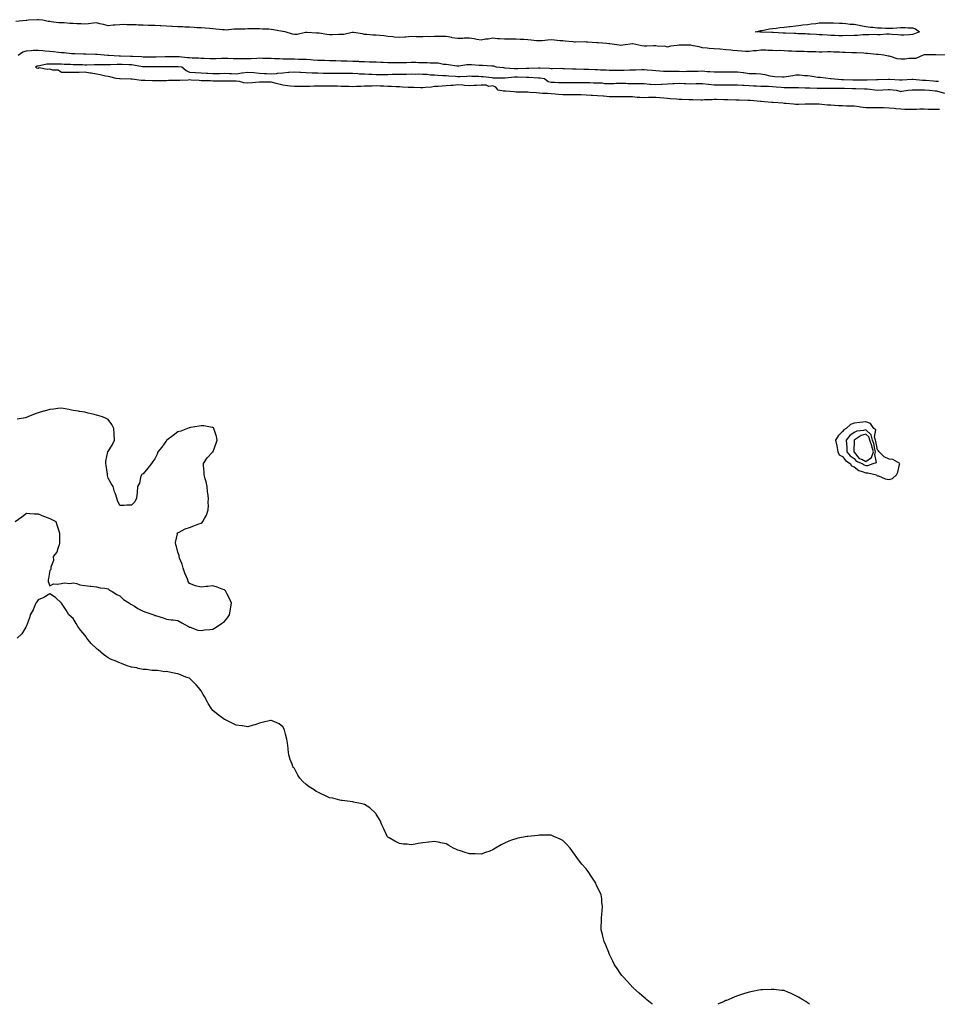
# Model space of a CAD drawing. Units: inches. Extents: x 894563 to 897203, y 7353338 to 7355978.
# Drawn here: x 895662 to 896449, y 7353338 to 7354182 of the extents above; entities that cross this region are included whole.
import ezdxf

# ---------------------------------------------------------------- set-up
doc = ezdxf.new("R2010")
doc.units = ezdxf.units.IN
doc.header["$MEASUREMENT"] = 0
doc.layers.add('Contour_89457353', color=7, linetype='Continuous', true_color=0xe25a7a)

msp = doc.modelspace()

# ---------------------------------------------------------------- linework, layer by layer
at = {"layer": 'Contour_89457353'}
for points in [[(896458.01, 7354151.96, 3401), (896448.27, 7354152.14, 3401), (896448.05, 7354152.15, 3401), (896447.82, 7354152.15, 3401), (896438.23, 7354152.1, 3401), (896438.05, 7354152.1, 3401), (896437.34, 7354151.92, 3401), (896430.85, 7354149.12, 3401), (896428.05, 7354149.07, 3401), (896425.08, 7354148.95, 3401), (896421.43, 7354148.54, 3401), (896418.05, 7354148.43, 3401), (896414.91, 7354148.78, 3401), (896409.19, 7354150.78, 3401), (896408.05, 7354150.98, 3401), (896407.2, 7354151.07, 3401), (896403.49, 7354151.92, 3401), (896398.61, 7354152.48, 3401), (896398.05, 7354152.52, 3401), (896397.37, 7354152.6, 3401), (896389.38, 7354153.25, 3401), (896388.05, 7354153.42, 3401), (896386.44, 7354153.53, 3401), (896380.02, 7354153.89, 3401), (896378.05, 7354154.03, 3401), (896376.01, 7354153.96, 3401), (896370.49, 7354154.36, 3401), (896368.05, 7354154.29, 3401), (896365.56, 7354154.41, 3401), (896360.71, 7354154.58, 3401), (896358.05, 7354154.7, 3401), (896355.22, 7354154.75, 3401), (896350.6, 7354154.47, 3401), (896348.05, 7354154.53, 3401), (896345.29, 7354154.68, 3401), (896340.85, 7354154.72, 3401), (896338.05, 7354154.9, 3401), (896334.97, 7354155, 3401), (896331.09, 7354154.96, 3401), (896328.05, 7354155.07, 3401), (896324.7, 7354155.27, 3401), (896321.55, 7354155.42, 3401), (896318.05, 7354155.64, 3401), (896314.14, 7354155.83, 3401), (896311.82, 7354155.69, 3401), (896308.05, 7354155.91, 3401), (896303.9, 7354156.07, 3401), (896302.33, 7354156.2, 3401), (896298.05, 7354156.35, 3401), (896294.32, 7354155.65, 3401), (896291.68, 7354155.55, 3401), (896288.05, 7354155.02, 3401), (896284.74, 7354155.23, 3401), (896281.58, 7354155.45, 3401), (896278.05, 7354155.67, 3401), (896273.89, 7354156.08, 3401), (896272.32, 7354156.19, 3401), (896268.05, 7354156.64, 3401), (896263.13, 7354157, 3401), (896262.93, 7354157.04, 3401), (896258.05, 7354157.48, 3401), (896253.72, 7354157.59, 3401), (896251.93, 7354158.04, 3401), (896248.05, 7354158.2, 3401), (896245.12, 7354158.99, 3401), (896239.98, 7354159.99, 3401), (896238.05, 7354160.45, 3401), (896236.67, 7354160.54, 3401), (896229.48, 7354160.49, 3401), (896228.05, 7354160.57, 3401), (896226.31, 7354160.18, 3401), (896220.42, 7354159.55, 3401), (896218.05, 7354158.82, 3401), (896215.66, 7354159.53, 3401), (896210.57, 7354159.4, 3401), (896208.05, 7354159.85, 3401), (896205.96, 7354159.83, 3401), (896200.26, 7354159.71, 3401), (896198.05, 7354159.69, 3401), (896195.95, 7354159.82, 3401), (896188.2, 7354161.77, 3401), (896188.05, 7354161.79, 3401), (896187.9, 7354161.77, 3401), (896179.53, 7354160.44, 3401), (896178.05, 7354160.32, 3401), (896176.62, 7354160.49, 3401), (896168.41, 7354161.56, 3401), (896168.05, 7354161.6, 3401), (896167.75, 7354161.62, 3401), (896165.85, 7354161.92, 3401), (896158.62, 7354162.49, 3401), (896158.05, 7354162.55, 3401), (896157.4, 7354162.57, 3401), (896149.2, 7354163.07, 3401), (896148.05, 7354163.13, 3401), (896146.7, 7354163.27, 3401), (896139.16, 7354163.03, 3401), (896138.05, 7354163.19, 3401), (896136.67, 7354163.3, 3401), (896130.11, 7354163.98, 3401), (896128.05, 7354164.14, 3401), (896125.64, 7354164.33, 3401), (896120.96, 7354164.83, 3401), (896118.05, 7354165.06, 3401), (896115.08, 7354164.89, 3401), (896110.47, 7354164.34, 3401), (896108.05, 7354164.18, 3401), (896105.66, 7354164.31, 3401), (896101.03, 7354164.9, 3401), (896098.05, 7354165.05, 3401), (896094.69, 7354165.28, 3401), (896091.56, 7354165.43, 3401), (896088.05, 7354165.69, 3401), (896084.4, 7354165.57, 3401), (896081.78, 7354165.65, 3401), (896078.05, 7354165.55, 3401), (896073.94, 7354166.03, 3401), (896072.15, 7354166.02, 3401), (896068.05, 7354166.66, 3401), (896064.17, 7354165.8, 3401), (896061.71, 7354165.58, 3401), (896058.05, 7354164.93, 3401), (896054.45, 7354165.52, 3401), (896052.04, 7354165.91, 3401), (896048.05, 7354166.56, 3401), (896043.55, 7354166.42, 3401), (896042.42, 7354166.29, 3401), (896038.05, 7354166.13, 3401), (896033.07, 7354166.94, 3401), (896033.01, 7354166.96, 3401), (896028.05, 7354167.86, 3401), (896023.97, 7354167.84, 3401), (896022.03, 7354167.94, 3401), (896018.05, 7354167.92, 3401), (896013.91, 7354167.78, 3401), (896012.12, 7354167.85, 3401), (896008.05, 7354167.7, 3401), (896003.91, 7354167.78, 3401), (896002.23, 7354167.74, 3401), (895998.05, 7354167.82, 3401), (895993.6, 7354167.47, 3401), (895992.66, 7354167.31, 3401), (895988.05, 7354167.02, 3401), (895983.61, 7354167.48, 3401), (895982.36, 7354167.61, 3401), (895978.05, 7354168.05, 3401), (895974.57, 7354168.44, 3401), (895971.16, 7354168.81, 3401), (895968.05, 7354169.15, 3401), (895965.27, 7354169.14, 3401), (895960.16, 7354169.81, 3401), (895958.05, 7354169.79, 3401), (895956.27, 7354170.14, 3401), (895948.68, 7354171.29, 3401), (895948.05, 7354171.4, 3401), (895947.47, 7354171.34, 3401), (895940.19, 7354169.78, 3401), (895938.05, 7354169.59, 3401), (895935.7, 7354169.57, 3401), (895930.47, 7354169.5, 3401), (895928.05, 7354169.49, 3401), (895925.79, 7354169.66, 3401), (895919.16, 7354170.81, 3401), (895918.05, 7354170.91, 3401), (895916.9, 7354170.77, 3401), (895908.54, 7354171.43, 3401), (895908.05, 7354171.33, 3401), (895907.49, 7354171.36, 3401), (895900.25, 7354169.72, 3401), (895898.05, 7354169.79, 3401), (895896.14, 7354170.01, 3401), (895890.03, 7354171.92, 3401), (895888.36, 7354172.23, 3401), (895888.05, 7354172.27, 3401), (895887.64, 7354172.33, 3401), (895879.89, 7354173.76, 3401), (895878.05, 7354173.98, 3401), (895875.85, 7354174.12, 3401), (895870.45, 7354174.32, 3401), (895868.05, 7354174.49, 3401), (895865.5, 7354174.47, 3401), (895860.6, 7354174.47, 3401), (895858.05, 7354174.46, 3401), (895855.66, 7354174.31, 3401), (895850.39, 7354174.26, 3401), (895848.05, 7354174.12, 3401), (895845.83, 7354174.14, 3401), (895839.66, 7354173.53, 3401), (895838.05, 7354173.54, 3401), (895836.26, 7354173.71, 3401), (895830.41, 7354174.28, 3401), (895828.05, 7354174.5, 3401), (895825.23, 7354174.74, 3401), (895821.22, 7354175.09, 3401), (895818.05, 7354175.36, 3401), (895814.47, 7354175.5, 3401), (895811.84, 7354175.71, 3401), (895808.05, 7354175.85, 3401), (895803.98, 7354175.99, 3401), (895802.25, 7354176.12, 3401), (895798.05, 7354176.26, 3401), (895793.42, 7354176.55, 3401), (895792.69, 7354176.56, 3401), (895788.05, 7354176.89, 3401), (895783.24, 7354177.11, 3401), (895782.82, 7354177.15, 3401), (895778.05, 7354177.39, 3401), (895773.61, 7354177.48, 3401), (895772.45, 7354177.52, 3401), (895768.05, 7354177.61, 3401), (895763.92, 7354177.79, 3401), (895762.07, 7354177.9, 3401), (895758.05, 7354178.08, 3401), (895754.16, 7354178.03, 3401), (895751.83, 7354178.14, 3401), (895748.05, 7354178.07, 3401), (895743.84, 7354177.71, 3401), (895742.39, 7354177.58, 3401), (895738.05, 7354177.2, 3401), (895734.26, 7354178.13, 3401), (895731.1, 7354178.87, 3401), (895728.05, 7354179.61, 3401), (895725.56, 7354179.43, 3401), (895721.15, 7354178.82, 3401), (895718.05, 7354178.63, 3401), (895714.92, 7354178.8, 3401), (895711.14, 7354178.83, 3401), (895708.05, 7354178.98, 3401), (895705.25, 7354179.12, 3401), (895700.39, 7354179.58, 3401), (895698.05, 7354179.71, 3401), (895695.94, 7354179.81, 3401), (895689.35, 7354180.62, 3401), (895688.05, 7354180.7, 3401), (895686.82, 7354180.69, 3401), (895681.98, 7354181.92, 3401), (895678.49, 7354182.36, 3401), (895678.05, 7354182.37, 3401), (895677.6, 7354182.37, 3401), (895669.73, 7354181.92, 3401), (895668.25, 7354181.72, 3401), (895668.05, 7354181.73, 3401), (895667.87, 7354181.74, 3401), (895659.05, 7354180.92, 3401)], [(895660.83, 7354151.92, 3401), (895665.04, 7354154.93, 3401), (895668.05, 7354155.7, 3401), (895672.04, 7354155.91, 3401), (895673.87, 7354156.1, 3401), (895678.05, 7354156.31, 3401), (895682.14, 7354156.01, 3401), (895684.22, 7354155.75, 3401), (895688.05, 7354155.44, 3401), (895691.27, 7354155.14, 3401), (895695.53, 7354154.44, 3401), (895698.05, 7354154.17, 3401), (895700.36, 7354154.23, 3401), (895706.59, 7354153.38, 3401), (895708.05, 7354153.43, 3401), (895709.46, 7354153.33, 3401), (895716.86, 7354153.11, 3401), (895718.05, 7354153.03, 3401), (895719.1, 7354152.97, 3401), (895727.18, 7354152.79, 3401), (895728.05, 7354152.75, 3401), (895728.85, 7354152.72, 3401), (895737.93, 7354152.04, 3401), (895738.05, 7354152.04, 3401), (895738.17, 7354152.04, 3401), (895738.75, 7354151.92, 3401), (895747.45, 7354151.32, 3401), (895748.05, 7354151.31, 3401), (895748.67, 7354151.3, 3401), (895757.28, 7354151.15, 3401), (895758.05, 7354151.14, 3401), (895758.92, 7354151.05, 3401), (895766.85, 7354150.72, 3401), (895768.05, 7354150.57, 3401), (895769.39, 7354150.58, 3401), (895776.74, 7354150.61, 3401), (895778.05, 7354150.62, 3401), (895779.33, 7354150.64, 3401), (895787.01, 7354150.88, 3401), (895788.05, 7354150.89, 3401), (895789.08, 7354150.89, 3401), (895797.05, 7354150.92, 3401), (895798.05, 7354150.92, 3401), (895799.17, 7354150.8, 3401), (895806.15, 7354150.02, 3401), (895808.05, 7354149.82, 3401), (895810.25, 7354149.72, 3401), (895815.71, 7354149.58, 3401), (895818.05, 7354149.47, 3401), (895820.6, 7354149.37, 3401), (895825.35, 7354149.22, 3401), (895828.05, 7354149.11, 3401), (895830.83, 7354149.14, 3401), (895835.42, 7354149.29, 3401), (895838.05, 7354149.31, 3401), (895840.69, 7354149.28, 3401), (895845.36, 7354149.23, 3401), (895848.05, 7354149.2, 3401), (895850.85, 7354149.12, 3401), (895855.29, 7354149.16, 3401), (895858.05, 7354149.08, 3401), (895860.78, 7354149.19, 3401), (895865.63, 7354149.5, 3401), (895868.05, 7354149.6, 3401), (895870.46, 7354149.51, 3401), (895875.54, 7354149.41, 3401), (895878.05, 7354149.31, 3401), (895880.84, 7354149.13, 3401), (895885.11, 7354148.98, 3401), (895888.05, 7354148.77, 3401), (895891.17, 7354148.8, 3401), (895894.84, 7354148.71, 3401), (895898.05, 7354148.74, 3401), (895901.38, 7354148.59, 3401), (895904.75, 7354148.62, 3401), (895908.05, 7354148.45, 3401), (895911.85, 7354148.12, 3401), (895914.13, 7354148, 3401), (895918.05, 7354147.64, 3401), (895922.45, 7354147.52, 3401), (895923.66, 7354147.53, 3401), (895928.05, 7354147.39, 3401), (895932.69, 7354147.28, 3401), (895933.4, 7354147.27, 3401), (895938.05, 7354147.16, 3401), (895942.93, 7354147.04, 3401), (895943.16, 7354147.03, 3401), (895948.05, 7354146.92, 3401), (895952.8, 7354146.67, 3401), (895953.34, 7354146.63, 3401), (895958.05, 7354146.38, 3401), (895962.44, 7354146.31, 3401), (895963.74, 7354146.23, 3401), (895968.05, 7354146.16, 3401), (895972.11, 7354145.98, 3401), (895974.06, 7354145.91, 3401), (895978.05, 7354145.73, 3401), (895981.83, 7354145.7, 3401), (895984.21, 7354145.76, 3401), (895988.05, 7354145.73, 3401), (895991.91, 7354145.78, 3401), (895994.17, 7354145.8, 3401), (895998.05, 7354145.85, 3401), (896002.03, 7354145.9, 3401), (896004.28, 7354145.69, 3401), (896008.05, 7354145.75, 3401), (896011.73, 7354145.6, 3401), (896014.5, 7354145.47, 3401), (896018.05, 7354145.33, 3401), (896021.37, 7354145.24, 3401), (896025.68, 7354144.29, 3401), (896028.05, 7354144.2, 3401), (896030.19, 7354144.06, 3401), (896037.22, 7354142.75, 3401), (896038.05, 7354142.68, 3401), (896038.83, 7354142.7, 3401), (896045.96, 7354144.01, 3401), (896048.05, 7354144.06, 3401), (896049.94, 7354143.81, 3401), (896056.53, 7354143.44, 3401), (896058.05, 7354143.26, 3401), (896059.37, 7354143.24, 3401), (896067.22, 7354142.75, 3401), (896068.05, 7354142.73, 3401), (896068.83, 7354142.7, 3401), (896071.04, 7354141.92, 3401), (896077.4, 7354141.27, 3401), (896078.05, 7354141.23, 3401), (896078.74, 7354141.23, 3401), (896086.65, 7354140.52, 3401), (896088.05, 7354140.52, 3401), (896089.44, 7354140.53, 3401), (896096.97, 7354140.84, 3401), (896098.05, 7354140.85, 3401), (896099.13, 7354140.84, 3401), (896107.32, 7354141.19, 3401), (896108.05, 7354141.19, 3401), (896108.86, 7354141.11, 3401), (896116.87, 7354140.74, 3401), (896118.05, 7354140.62, 3401), (896119.37, 7354140.6, 3401), (896126.8, 7354140.67, 3401), (896128.05, 7354140.65, 3401), (896129.35, 7354140.62, 3401), (896136.44, 7354140.31, 3401), (896138.05, 7354140.27, 3401), (896139.73, 7354140.24, 3401), (896146.09, 7354139.96, 3401), (896148.05, 7354139.92, 3401), (896150.13, 7354139.84, 3401), (896155.79, 7354139.66, 3401), (896158.05, 7354139.58, 3401), (896160.52, 7354139.45, 3401), (896165.46, 7354139.33, 3401), (896168.05, 7354139.19, 3401), (896170.76, 7354139.21, 3401), (896175.3, 7354139.17, 3401), (896178.05, 7354139.19, 3401), (896180.8, 7354139.17, 3401), (896185.56, 7354139.43, 3401), (896188.05, 7354139.42, 3401), (896190.59, 7354139.38, 3401), (896195.83, 7354139.7, 3401), (896198.05, 7354139.66, 3401), (896200.48, 7354139.49, 3401), (896205.14, 7354139.01, 3401), (896208.05, 7354138.81, 3401), (896211.34, 7354138.63, 3401), (896214.46, 7354138.33, 3401), (896218.05, 7354138.15, 3401), (896221.81, 7354138.16, 3401), (896224.25, 7354138.12, 3401), (896228.05, 7354138.12, 3401), (896231.94, 7354138.03, 3401), (896234.36, 7354138.23, 3401), (896238.05, 7354138.12, 3401), (896241.71, 7354138.26, 3401), (896244.4, 7354138.27, 3401), (896248.05, 7354138.4, 3401), (896251.92, 7354138.05, 3401), (896254.14, 7354138.01, 3401), (896258.05, 7354137.6, 3401), (896262.35, 7354137.62, 3401), (896263.78, 7354137.65, 3401), (896268.05, 7354137.67, 3401), (896272.31, 7354137.66, 3401), (896273.79, 7354137.66, 3401), (896278.05, 7354137.65, 3401), (896282.91, 7354137.06, 3401), (896283.21, 7354137.08, 3401), (896288.05, 7354136.23, 3401), (896292.24, 7354136.11, 3401), (896293.88, 7354136.09, 3401), (896298.05, 7354135.97, 3401), (896301.44, 7354135.31, 3401), (896305.61, 7354134.36, 3401), (896308.05, 7354133.86, 3401), (896309.92, 7354133.79, 3401), (896316.53, 7354133.44, 3401), (896318.05, 7354133.38, 3401), (896319.83, 7354133.7, 3401), (896325.35, 7354134.62, 3401), (896328.05, 7354135.11, 3401), (896331.12, 7354134.99, 3401), (896335.41, 7354134.56, 3401), (896338.05, 7354134.44, 3401), (896340.48, 7354134.35, 3401), (896346.78, 7354133.19, 3401), (896348.05, 7354133.13, 3401), (896349.17, 7354133.04, 3401), (896357.92, 7354132.05, 3401), (896358.05, 7354132.04, 3401), (896358.14, 7354132.01, 3401), (896358.34, 7354131.92, 3401), (896367.29, 7354131.16, 3401), (896368.05, 7354131.13, 3401), (896368.87, 7354131.1, 3401), (896376.87, 7354130.74, 3401), (896378.05, 7354130.69, 3401), (896379.29, 7354130.68, 3401), (896386.94, 7354130.81, 3401), (896388.05, 7354130.81, 3401), (896389.2, 7354130.77, 3401), (896397.3, 7354131.17, 3401), (896398.05, 7354131.14, 3401), (896398.8, 7354131.17, 3401), (896407.48, 7354131.35, 3401), (896408.05, 7354131.37, 3401), (896408.65, 7354131.32, 3401), (896416.98, 7354130.85, 3401), (896418.05, 7354130.75, 3401), (896419.14, 7354130.83, 3401), (896427.53, 7354131.4, 3401), (896428.05, 7354131.43, 3401), (896428.56, 7354131.41, 3401), (896436.76, 7354130.63, 3401), (896438.05, 7354130.58, 3401), (896439.5, 7354130.47, 3401), (896446.02, 7354129.89, 3401), (896448.05, 7354129.74, 3401), (896450.44, 7354129.53, 3401)], [(896451.38, 7354105.25, 3400), (896448.05, 7354105.33, 3400), (896444.56, 7354105.41, 3400), (896441.58, 7354105.45, 3400), (896438.05, 7354105.53, 3400), (896434.46, 7354105.51, 3400), (896431.42, 7354105.29, 3400), (896428.05, 7354105.27, 3400), (896424.5, 7354105.47, 3400), (896421.53, 7354105.4, 3400), (896418.05, 7354105.63, 3400), (896413.97, 7354106, 3400), (896412.28, 7354106.15, 3400), (896408.05, 7354106.54, 3400), (896403.27, 7354106.7, 3400), (896402.85, 7354106.72, 3400), (896398.05, 7354106.89, 3400), (896393.17, 7354106.8, 3400), (896392.93, 7354106.8, 3400), (896388.05, 7354106.71, 3400), (896383.42, 7354107.29, 3400), (896382.44, 7354107.53, 3400), (896378.05, 7354108.21, 3400), (896374.37, 7354108.24, 3400), (896371.64, 7354108.33, 3400), (896368.05, 7354108.37, 3400), (896364.68, 7354108.55, 3400), (896361.18, 7354108.79, 3400), (896358.05, 7354108.96, 3400), (896355.3, 7354109.17, 3400), (896350.34, 7354109.63, 3400), (896348.05, 7354109.8, 3400), (896345.98, 7354109.85, 3400), (896340.03, 7354109.94, 3400), (896338.05, 7354109.99, 3400), (896336.09, 7354109.96, 3400), (896330.22, 7354109.75, 3400), (896328.05, 7354109.72, 3400), (896325.98, 7354109.85, 3400), (896319.5, 7354110.47, 3400), (896318.05, 7354110.58, 3400), (896316.79, 7354110.66, 3400), (896308.6, 7354111.37, 3400), (896308.05, 7354111.41, 3400), (896307.56, 7354111.43, 3400), (896300.76, 7354111.92, 3400), (896298.27, 7354112.14, 3400), (896298.05, 7354112.14, 3400), (896297.83, 7354112.14, 3400), (896289.23, 7354113.1, 3400), (896288.05, 7354113.07, 3400), (896286.88, 7354113.09, 3400), (896279.48, 7354113.35, 3400), (896278.05, 7354113.38, 3400), (896276.56, 7354113.41, 3400), (896269.76, 7354113.63, 3400), (896268.05, 7354113.67, 3400), (896266.27, 7354113.7, 3400), (896260, 7354113.87, 3400), (896258.05, 7354113.9, 3400), (896256.24, 7354113.73, 3400), (896249.7, 7354113.57, 3400), (896248.05, 7354113.44, 3400), (896246.55, 7354113.42, 3400), (896239.7, 7354113.57, 3400), (896238.05, 7354113.55, 3400), (896236.32, 7354113.65, 3400), (896229.95, 7354113.82, 3400), (896228.05, 7354113.94, 3400), (896225.82, 7354114.15, 3400), (896220.6, 7354114.47, 3400), (896218.05, 7354114.73, 3400), (896214.9, 7354115.07, 3400), (896211.47, 7354115.34, 3400), (896208.05, 7354115.74, 3400), (896204.46, 7354115.51, 3400), (896201.73, 7354115.6, 3400), (896198.05, 7354115.4, 3400), (896194.28, 7354115.69, 3400), (896191.9, 7354115.77, 3400), (896188.05, 7354116.09, 3400), (896183.75, 7354116.22, 3400), (896182.36, 7354116.23, 3400), (896178.05, 7354116.36, 3400), (896173.61, 7354116.36, 3400), (896172.47, 7354116.34, 3400), (896168.05, 7354116.34, 3400), (896163.31, 7354116.66, 3400), (896162.81, 7354116.68, 3400), (896158.05, 7354117.01, 3400), (896153.5, 7354117.37, 3400), (896152.53, 7354117.44, 3400), (896148.05, 7354117.79, 3400), (896143.97, 7354117.84, 3400), (896142.1, 7354117.87, 3400), (896138.05, 7354117.92, 3400), (896134.08, 7354117.95, 3400), (896132, 7354117.97, 3400), (896128.05, 7354118, 3400), (896124.38, 7354118.25, 3400), (896121.46, 7354118.51, 3400), (896118.05, 7354118.74, 3400), (896115.08, 7354118.95, 3400), (896110.78, 7354119.19, 3400), (896108.05, 7354119.37, 3400), (896105.7, 7354119.57, 3400), (896099.99, 7354119.98, 3400), (896098.05, 7354120.15, 3400), (896096.3, 7354120.17, 3400), (896089.69, 7354120.28, 3400), (896088.05, 7354120.3, 3400), (896086.51, 7354120.38, 3400), (896078.96, 7354121.01, 3400), (896078.05, 7354121.06, 3400), (896077.27, 7354121.14, 3400), (896072.63, 7354121.92, 3400), (896070.66, 7354124.53, 3400), (896068.05, 7354125.57, 3400), (896064.8, 7354125.17, 3400), (896062.42, 7354126.3, 3400), (896058.05, 7354126.13, 3400), (896054.07, 7354125.9, 3400), (896052.04, 7354125.91, 3400), (896048.05, 7354125.71, 3400), (896043.93, 7354126.04, 3400), (896042.25, 7354126.12, 3400), (896038.05, 7354126.48, 3400), (896034.03, 7354125.94, 3400), (896032.07, 7354125.94, 3400), (896028.05, 7354125.52, 3400), (896024.66, 7354125.31, 3400), (896021.35, 7354125.22, 3400), (896018.05, 7354125.03, 3400), (896015.39, 7354124.58, 3400), (896010.4, 7354124.27, 3400), (896008.05, 7354123.94, 3400), (896005.97, 7354124, 3400), (896000.26, 7354124.13, 3400), (895998.05, 7354124.2, 3400), (895995.64, 7354124.33, 3400), (895990.73, 7354124.6, 3400), (895988.05, 7354124.75, 3400), (895985.1, 7354124.87, 3400), (895981.17, 7354125.04, 3400), (895978.05, 7354125.16, 3400), (895974.7, 7354125.27, 3400), (895971.54, 7354125.41, 3400), (895968.05, 7354125.52, 3400), (895964.58, 7354125.39, 3400), (895961.53, 7354125.4, 3400), (895958.05, 7354125.28, 3400), (895954.87, 7354125.1, 3400), (895951.21, 7354125.08, 3400), (895948.05, 7354124.92, 3400), (895944.99, 7354124.98, 3400), (895941.21, 7354125.08, 3400), (895938.05, 7354125.15, 3400), (895934.74, 7354125.23, 3400), (895931.46, 7354125.33, 3400), (895928.05, 7354125.42, 3400), (895924.59, 7354125.38, 3400), (895921.48, 7354125.36, 3400), (895918.05, 7354125.31, 3400), (895914.69, 7354125.28, 3400), (895911.26, 7354125.13, 3400), (895908.05, 7354125.09, 3400), (895904.88, 7354125.09, 3400), (895901.17, 7354125.04, 3400), (895898.05, 7354125.04, 3400), (895894.53, 7354125.44, 3400), (895891.9, 7354125.77, 3400), (895888.05, 7354126.19, 3400), (895883.46, 7354127.33, 3400), (895882.3, 7354127.67, 3400), (895878.05, 7354128.81, 3400), (895875, 7354128.87, 3400), (895871.21, 7354128.76, 3400), (895868.05, 7354128.81, 3400), (895864.64, 7354128.51, 3400), (895861.87, 7354128.1, 3400), (895858.05, 7354127.81, 3400), (895854.44, 7354128.31, 3400), (895850.67, 7354129.3, 3400), (895848.05, 7354129.76, 3400), (895845.86, 7354129.73, 3400), (895840.42, 7354129.55, 3400), (895838.05, 7354129.52, 3400), (895835.67, 7354129.54, 3400), (895830.25, 7354129.72, 3400), (895828.05, 7354129.74, 3400), (895825.94, 7354129.81, 3400), (895820.07, 7354129.9, 3400), (895818.05, 7354129.97, 3400), (895816.23, 7354130.1, 3400), (895809.41, 7354130.56, 3400), (895808.05, 7354130.66, 3400), (895806.74, 7354130.61, 3400), (895799.7, 7354130.27, 3400), (895798.05, 7354130.22, 3400), (895796.3, 7354130.17, 3400), (895789.85, 7354130.12, 3400), (895788.05, 7354130.07, 3400), (895786.19, 7354130.06, 3400), (895779.94, 7354130.03, 3400), (895778.05, 7354130.01, 3400), (895776.21, 7354130.08, 3400), (895769.85, 7354130.12, 3400), (895768.05, 7354130.18, 3400), (895766.48, 7354130.35, 3400), (895758.67, 7354131.3, 3400), (895758.05, 7354131.36, 3400), (895757.51, 7354131.38, 3400), (895748.39, 7354131.58, 3400), (895748.05, 7354131.59, 3400), (895747.74, 7354131.61, 3400), (895744.92, 7354131.92, 3400), (895739.5, 7354133.37, 3400), (895738.05, 7354133.69, 3400), (895735.93, 7354134.04, 3400), (895731.27, 7354135.14, 3400), (895728.05, 7354135.6, 3400), (895723.59, 7354136.38, 3400), (895722.74, 7354136.61, 3400), (895718.05, 7354137.24, 3400), (895713.33, 7354137.2, 3400), (895712.8, 7354137.17, 3400), (895708.05, 7354137.13, 3400), (895703.29, 7354137.16, 3400), (895702.84, 7354137.13, 3400), (895698.05, 7354137.16, 3400), (895695.28, 7354139.15, 3400), (895690.76, 7354139.21, 3400), (895688.05, 7354140.03, 3400), (895685.76, 7354139.63, 3400), (895678.93, 7354141.04, 3400), (895678.05, 7354140.62, 3400), (895676.9, 7354140.78, 3400), (895675.78, 7354141.92, 3400), (895677.27, 7354142.7, 3400), (895678.05, 7354142.93, 3400), (895679.14, 7354143.01, 3400), (895685.44, 7354144.53, 3400), (895688.05, 7354144.66, 3400), (895690.65, 7354144.52, 3400), (895695.39, 7354144.58, 3400), (895698.05, 7354144.45, 3400), (895700.45, 7354144.32, 3400), (895705.84, 7354144.13, 3400), (895708.05, 7354144.01, 3400), (895710.11, 7354143.98, 3400), (895716.14, 7354143.83, 3400), (895718.05, 7354143.8, 3400), (895719.93, 7354143.8, 3400), (895726.13, 7354143.84, 3400), (895728.05, 7354143.84, 3400), (895729.95, 7354143.82, 3400), (895736.03, 7354143.94, 3400), (895738.05, 7354143.92, 3400), (895740.03, 7354143.9, 3400), (895745.82, 7354144.15, 3400), (895748.05, 7354144.13, 3400), (895750.22, 7354144.09, 3400), (895755.95, 7354144.02, 3400), (895758.05, 7354143.99, 3400), (895759.92, 7354143.79, 3400), (895767.62, 7354142.35, 3400), (895768.05, 7354142.3, 3400), (895768.43, 7354142.3, 3400), (895777.64, 7354142.33, 3400), (895778.05, 7354142.33, 3400), (895778.47, 7354142.34, 3400), (895787.69, 7354142.28, 3400), (895788.05, 7354142.28, 3400), (895788.41, 7354142.28, 3400), (895797.75, 7354142.22, 3400), (895798.05, 7354142.22, 3400), (895798.32, 7354142.19, 3400), (895801.3, 7354141.92, 3400), (895804.97, 7354138.84, 3400), (895808.05, 7354137.49, 3400), (895812.95, 7354137.02, 3400), (895813.1, 7354136.97, 3400), (895818.05, 7354136.71, 3400), (895822.53, 7354136.4, 3400), (895823.54, 7354136.43, 3400), (895828.05, 7354136.18, 3400), (895832.38, 7354136.25, 3400), (895833.65, 7354136.32, 3400), (895838.05, 7354136.38, 3400), (895842.31, 7354136.18, 3400), (895843.88, 7354136.09, 3400), (895848.05, 7354135.89, 3400), (895852.88, 7354136.75, 3400), (895853.12, 7354136.85, 3400), (895858.05, 7354137.36, 3400), (895863.01, 7354136.96, 3400), (895863.09, 7354136.96, 3400), (895868.05, 7354136.46, 3400), (895872.29, 7354136.16, 3400), (895873.87, 7354136.1, 3400), (895878.05, 7354135.82, 3400), (895882.45, 7354136.32, 3400), (895883.37, 7354136.6, 3400), (895888.05, 7354136.94, 3400), (895892.72, 7354137.25, 3400), (895893.41, 7354137.28, 3400), (895898.05, 7354137.57, 3400), (895902.61, 7354137.36, 3400), (895903.41, 7354137.28, 3400), (895908.05, 7354137.09, 3400), (895913.01, 7354136.88, 3400), (895913.09, 7354136.88, 3400), (895918.05, 7354136.7, 3400), (895922.68, 7354136.55, 3400), (895923.43, 7354136.54, 3400), (895928.05, 7354136.41, 3400), (895932.52, 7354136.39, 3400), (895933.56, 7354136.41, 3400), (895938.05, 7354136.39, 3400), (895942.51, 7354136.38, 3400), (895943.58, 7354136.39, 3400), (895948.05, 7354136.39, 3400), (895952.31, 7354136.18, 3400), (895953.89, 7354136.08, 3400), (895958.05, 7354135.86, 3400), (895961.84, 7354135.71, 3400), (895964.36, 7354135.61, 3400), (895968.05, 7354135.46, 3400), (895971.58, 7354135.45, 3400), (895974.49, 7354135.48, 3400), (895978.05, 7354135.47, 3400), (895981.66, 7354135.53, 3400), (895984.39, 7354135.58, 3400), (895988.05, 7354135.64, 3400), (895991.84, 7354135.71, 3400), (895994.19, 7354135.78, 3400), (895998.05, 7354135.85, 3400), (896001.92, 7354135.79, 3400), (896004.14, 7354135.83, 3400), (896008.05, 7354135.78, 3400), (896011.68, 7354135.55, 3400), (896014.77, 7354135.2, 3400), (896018.05, 7354134.98, 3400), (896020.93, 7354134.8, 3400), (896025.34, 7354134.63, 3400), (896028.05, 7354134.47, 3400), (896030.44, 7354134.31, 3400), (896036.15, 7354133.82, 3400), (896038.05, 7354133.69, 3400), (896039.91, 7354133.78, 3400), (896045.95, 7354134.02, 3400), (896048.05, 7354134.12, 3400), (896050.19, 7354134.06, 3400), (896056.14, 7354133.83, 3400), (896058.05, 7354133.77, 3400), (896059.78, 7354133.65, 3400), (896067.3, 7354132.67, 3400), (896068.05, 7354132.61, 3400), (896068.71, 7354132.58, 3400), (896077.39, 7354132.58, 3400), (896078.05, 7354132.55, 3400), (896078.67, 7354132.54, 3400), (896086.74, 7354133.23, 3400), (896088.05, 7354133.23, 3400), (896089.37, 7354133.24, 3400), (896096.98, 7354132.99, 3400), (896098.05, 7354133, 3400), (896099.12, 7354132.99, 3400), (896107.43, 7354132.54, 3400), (896108.05, 7354132.53, 3400), (896108.61, 7354132.48, 3400), (896112.55, 7354131.92, 3400), (896115.46, 7354129.33, 3400), (896118.05, 7354128.74, 3400), (896121.14, 7354128.83, 3400), (896124.56, 7354128.43, 3400), (896128.05, 7354128.51, 3400), (896131.41, 7354128.56, 3400), (896134.71, 7354128.58, 3400), (896138.05, 7354128.62, 3400), (896141.32, 7354128.65, 3400), (896144.76, 7354128.63, 3400), (896148.05, 7354128.64, 3400), (896151.34, 7354128.63, 3400), (896154.39, 7354128.26, 3400), (896158.05, 7354128.25, 3400), (896161.85, 7354128.12, 3400), (896163.92, 7354127.79, 3400), (896168.05, 7354127.68, 3400), (896172.18, 7354127.79, 3400), (896173.98, 7354127.86, 3400), (896178.05, 7354127.97, 3400), (896182.1, 7354127.87, 3400), (896183.83, 7354127.7, 3400), (896188.05, 7354127.6, 3400), (896192.33, 7354127.64, 3400), (896193.64, 7354127.51, 3400), (896198.05, 7354127.53, 3400), (896202.79, 7354127.18, 3400), (896203.29, 7354127.16, 3400), (896208.05, 7354126.77, 3400), (896212.94, 7354127.03, 3400), (896213.16, 7354127.03, 3400), (896218.05, 7354127.26, 3400), (896222.44, 7354127.53, 3400), (896223.69, 7354127.56, 3400), (896228.05, 7354127.81, 3400), (896232.26, 7354127.71, 3400), (896233.68, 7354127.55, 3400), (896238.05, 7354127.46, 3400), (896242.46, 7354127.51, 3400), (896243.7, 7354127.57, 3400), (896248.05, 7354127.62, 3400), (896252.88, 7354127.09, 3400), (896253.18, 7354127.05, 3400), (896258.05, 7354126.52, 3400), (896262.66, 7354126.53, 3400), (896263.44, 7354126.53, 3400), (896268.05, 7354126.53, 3400), (896272.67, 7354126.54, 3400), (896273.43, 7354126.54, 3400), (896278.05, 7354126.55, 3400), (896282.32, 7354126.19, 3400), (896283.78, 7354126.19, 3400), (896288.05, 7354125.88, 3400), (896291.87, 7354125.74, 3400), (896294.4, 7354125.57, 3400), (896298.05, 7354125.43, 3400), (896301.4, 7354125.27, 3400), (896304.71, 7354125.26, 3400), (896308.05, 7354125.11, 3400), (896311.06, 7354124.93, 3400), (896315.52, 7354124.45, 3400), (896318.05, 7354124.28, 3400), (896320.45, 7354124.32, 3400), (896325.76, 7354124.21, 3400), (896328.05, 7354124.26, 3400), (896330.32, 7354124.19, 3400), (896335.91, 7354124.06, 3400), (896338.05, 7354124, 3400), (896340.04, 7354123.91, 3400), (896346.29, 7354123.68, 3400), (896348.05, 7354123.6, 3400), (896349.73, 7354123.6, 3400), (896356.19, 7354123.78, 3400), (896358.05, 7354123.78, 3400), (896359.84, 7354123.71, 3400), (896366.2, 7354123.77, 3400), (896368.05, 7354123.7, 3400), (896369.76, 7354123.63, 3400), (896376.61, 7354123.36, 3400), (896378.05, 7354123.3, 3400), (896379.43, 7354123.3, 3400), (896386.82, 7354123.15, 3400), (896388.05, 7354123.15, 3400), (896389.24, 7354123.11, 3400), (896397.98, 7354121.99, 3400), (896398.05, 7354121.98, 3400), (896398.12, 7354121.99, 3400), (896407.37, 7354122.6, 3400), (896408.05, 7354122.63, 3400), (896408.7, 7354122.57, 3400), (896414.31, 7354121.92, 3400), (896417.12, 7354120.99, 3400), (896418.05, 7354120.93, 3400), (896418.88, 7354121.09, 3400), (896424.44, 7354121.92, 3400), (896427.81, 7354122.16, 3400), (896428.05, 7354122.17, 3400), (896428.29, 7354122.16, 3400), (896437.77, 7354122.2, 3400), (896438.05, 7354122.19, 3400), (896438.3, 7354122.17, 3400), (896442.68, 7354121.92, 3400), (896447.52, 7354121.39, 3400), (896448.05, 7354121.37, 3400), (896448.68, 7354121.29, 3400), (896455.62, 7354119.49, 3400)], [(895658.47, 7353751.92, 3401), (895664.06, 7353755.91, 3401), (895668.05, 7353759.09, 3401), (895670.95, 7353759.02, 3401), (895674.7, 7353758.57, 3401), (895678.05, 7353758.48, 3401), (895682.81, 7353756.68, 3401), (895683.61, 7353756.36, 3401), (895688.05, 7353754.61, 3401), (895689.92, 7353753.79, 3401), (895693.31, 7353751.92, 3401), (895694.52, 7353748.39, 3401), (895695.83, 7353744.14, 3401), (895696.51, 7353741.92, 3401), (895696.38, 7353740.25, 3401), (895696.38, 7353733.59, 3401), (895696.23, 7353731.92, 3401), (895694.89, 7353728.76, 3401), (895694.18, 7353725.79, 3401), (895690.99, 7353721.92, 3401), (895691.38, 7353718.59, 3401), (895688.88, 7353712.75, 3401), (895689.05, 7353711.92, 3401), (895689.05, 7353710.92, 3401), (895688.05, 7353709.92, 3401), (895686.94, 7353703.03, 3401), (895686.57, 7353701.92, 3401), (895686.72, 7353700.59, 3401), (895688.05, 7353696.92, 3401), (895691.38, 7353698.59, 3401), (895694.48, 7353698.35, 3401), (895698.05, 7353698.8, 3401), (895700.55, 7353699.42, 3401), (895705.13, 7353699, 3401), (895708.05, 7353699.33, 3401), (895711.23, 7353698.74, 3401), (895713.82, 7353697.69, 3401), (895718.05, 7353697.03, 3401), (895722.65, 7353696.52, 3401), (895723.39, 7353696.58, 3401), (895728.05, 7353696.01, 3401), (895731.34, 7353695.21, 3401), (895735.24, 7353694.73, 3401), (895738.05, 7353694.23, 3401), (895739.41, 7353693.28, 3401), (895741.65, 7353691.92, 3401), (895745.51, 7353689.38, 3401), (895748.05, 7353688.16, 3401), (895751.32, 7353685.19, 3401), (895756.33, 7353681.92, 3401), (895757.33, 7353681.2, 3401), (895758.05, 7353680.9, 3401), (895760.67, 7353679.3, 3401), (895763.55, 7353677.42, 3401), (895768.05, 7353675.18, 3401), (895770.47, 7353674.34, 3401), (895777.22, 7353671.92, 3401), (895777.78, 7353671.65, 3401), (895778.05, 7353671.53, 3401), (895778.64, 7353671.33, 3401), (895785.43, 7353669.3, 3401), (895788.05, 7353668.25, 3401), (895792.28, 7353667.69, 3401), (895793.88, 7353667.75, 3401), (895798.05, 7353667, 3401), (895801.28, 7353665.15, 3401), (895807.17, 7353661.92, 3401), (895807.68, 7353661.55, 3401), (895808.05, 7353661.44, 3401), (895808.61, 7353661.36, 3401), (895815.12, 7353658.99, 3401), (895818.05, 7353658.65, 3401), (895820.75, 7353659.22, 3401), (895825.47, 7353659.34, 3401), (895828.05, 7353659.69, 3401), (895829.4, 7353660.57, 3401), (895831.61, 7353661.92, 3401), (895835.41, 7353664.56, 3401), (895838.05, 7353666.26, 3401), (895840.57, 7353669.4, 3401), (895842.27, 7353671.92, 3401), (895843.2, 7353676.77, 3401), (895843.23, 7353677.1, 3401), (895844.05, 7353681.92, 3401), (895842.16, 7353686.03, 3401), (895840.34, 7353689.63, 3401), (895839.21, 7353691.92, 3401), (895838.72, 7353692.59, 3401), (895838.05, 7353693.41, 3401), (895835.85, 7353694.12, 3401), (895831.72, 7353695.59, 3401), (895828.05, 7353696.76, 3401), (895823.57, 7353696.4, 3401), (895822.31, 7353696.18, 3401), (895818.05, 7353695.8, 3401), (895813.15, 7353696.82, 3401), (895812.94, 7353696.81, 3401), (895808.05, 7353698.8, 3401), (895806.8, 7353700.67, 3401), (895806.42, 7353701.92, 3401), (895805.27, 7353704.7, 3401), (895803.83, 7353707.7, 3401), (895802.39, 7353711.92, 3401), (895801.49, 7353715.36, 3401), (895799.48, 7353720.49, 3401), (895799.03, 7353721.92, 3401), (895798.92, 7353722.79, 3401), (895798.05, 7353725.67, 3401), (895796.79, 7353730.66, 3401), (895796.2, 7353731.92, 3401), (895796.01, 7353733.96, 3401), (895797.58, 7353741.45, 3401), (895797.47, 7353741.92, 3401), (895797.72, 7353742.25, 3401), (895798.05, 7353742.38, 3401), (895798.93, 7353742.8, 3401), (895804.22, 7353745.75, 3401), (895808.05, 7353746.87, 3401), (895811.67, 7353748.3, 3401), (895816.05, 7353749.92, 3401), (895818.05, 7353750.73, 3401), (895818.72, 7353751.25, 3401), (895819.33, 7353751.92, 3401), (895820.78, 7353754.65, 3401), (895822.53, 7353757.44, 3401), (895824.05, 7353761.92, 3401), (895824.23, 7353765.74, 3401), (895824.06, 7353767.93, 3401), (895824.27, 7353771.92, 3401), (895823.67, 7353776.3, 3401), (895823.5, 7353777.37, 3401), (895822.95, 7353781.92, 3401), (895822.08, 7353785.95, 3401), (895821.28, 7353788.69, 3401), (895820.52, 7353791.92, 3401), (895820.55, 7353794.42, 3401), (895819.87, 7353800.1, 3401), (895819.92, 7353801.92, 3401), (895823.19, 7353806.78, 3401), (895828.05, 7353811.73, 3401), (895828.13, 7353811.84, 3401), (895828.18, 7353811.92, 3401), (895828.26, 7353812.13, 3401), (895830.81, 7353819.16, 3401), (895831.77, 7353821.92, 3401), (895831.01, 7353824.88, 3401), (895829.13, 7353830.84, 3401), (895828.82, 7353831.92, 3401), (895828.41, 7353832.28, 3401), (895828.05, 7353832.56, 3401), (895827.34, 7353832.63, 3401), (895820.09, 7353833.96, 3401), (895818.05, 7353834.1, 3401), (895816.28, 7353833.69, 3401), (895808.67, 7353832.55, 3401), (895808.05, 7353832.41, 3401), (895807.67, 7353832.3, 3401), (895806.17, 7353831.92, 3401), (895800.5, 7353829.47, 3401), (895798.05, 7353828.84, 3401), (895794.04, 7353825.93, 3401), (895788.54, 7353821.92, 3401), (895788.3, 7353821.67, 3401), (895788.05, 7353821.51, 3401), (895784.12, 7353815.85, 3401), (895780.88, 7353811.92, 3401), (895780.22, 7353809.75, 3401), (895778.05, 7353805.88, 3401), (895776.59, 7353803.38, 3401), (895775.4, 7353801.92, 3401), (895772.29, 7353797.68, 3401), (895768.05, 7353792.91, 3401), (895767.44, 7353792.53, 3401), (895766.68, 7353791.92, 3401), (895765.94, 7353789.81, 3401), (895765.02, 7353784.95, 3401), (895763.45, 7353781.92, 3401), (895763.05, 7353776.92, 3401), (895762.44, 7353771.92, 3401), (895761.15, 7353768.82, 3401), (895758.05, 7353765.92, 3401), (895754.05, 7353765.92, 3401), (895751.8, 7353765.67, 3401), (895748.05, 7353765.67, 3401), (895746.08, 7353769.95, 3401), (895745.46, 7353771.92, 3401), (895744.3, 7353775.67, 3401), (895743.56, 7353777.43, 3401), (895742.55, 7353781.92, 3401), (895740.66, 7353784.53, 3401), (895738.05, 7353789.12, 3401), (895737.55, 7353791.42, 3401), (895737.53, 7353791.92, 3401), (895737.45, 7353792.52, 3401), (895736.3, 7353800.17, 3401), (895736.08, 7353801.92, 3401), (895736.2, 7353803.77, 3401), (895737.84, 7353811.71, 3401), (895737.86, 7353811.92, 3401), (895737.93, 7353812.04, 3401), (895738.05, 7353812.2, 3401), (895741.96, 7353818.01, 3401), (895743.69, 7353821.92, 3401), (895743.44, 7353826.53, 3401), (895743.37, 7353827.24, 3401), (895743.09, 7353831.92, 3401), (895741.28, 7353835.15, 3401), (895738.05, 7353839.55, 3401), (895736.52, 7353840.39, 3401), (895733.28, 7353841.92, 3401), (895729.18, 7353843.05, 3401), (895728.05, 7353843.3, 3401), (895726.27, 7353843.7, 3401), (895721.13, 7353845, 3401), (895718.05, 7353845.69, 3401), (895713.6, 7353846.37, 3401), (895712.66, 7353846.53, 3401), (895708.05, 7353847.26, 3401), (895704.3, 7353848.17, 3401), (895701.34, 7353848.63, 3401), (895698.05, 7353849.31, 3401), (895695.06, 7353848.93, 3401), (895691.52, 7353848.45, 3401), (895688.05, 7353848.04, 3401), (895683.24, 7353846.73, 3401), (895682.68, 7353846.55, 3401), (895678.05, 7353845.16, 3401), (895675.57, 7353844.4, 3401), (895669.36, 7353841.92, 3401), (895668.46, 7353841.51, 3401), (895668.05, 7353841.25, 3401), (895667.16, 7353841.03, 3401), (895660.12, 7353839.85, 3401)], [(896205.01, 7353338, 3401), (896204.55, 7353338.42, 3401), (896200.27, 7353341.92, 3401), (896199.05, 7353342.92, 3401), (896198.05, 7353343.7, 3401), (896193.75, 7353347.62, 3401), (896188.8, 7353351.92, 3401), (896188.41, 7353352.28, 3401), (896188.05, 7353352.6, 3401), (896183.59, 7353357.46, 3401), (896179.51, 7353361.92, 3401), (896178.86, 7353362.73, 3401), (896178.05, 7353363.71, 3401), (896174.72, 7353368.59, 3401), (896172.63, 7353371.92, 3401), (896171.12, 7353374.99, 3401), (896168.05, 7353381.23, 3401), (896167.85, 7353381.72, 3401), (896167.76, 7353381.92, 3401), (896167.55, 7353382.42, 3401), (896164.92, 7353388.8, 3401), (896163.57, 7353391.92, 3401), (896162.56, 7353396.43, 3401), (896162.22, 7353397.75, 3401), (896161.08, 7353401.92, 3401), (896161.17, 7353405.05, 3401), (896161.23, 7353408.74, 3401), (896161.28, 7353411.92, 3401), (896161.55, 7353415.42, 3401), (896161.83, 7353418.14, 3401), (896162.17, 7353421.92, 3401), (896161.73, 7353425.6, 3401), (896161.58, 7353428.39, 3401), (896161.17, 7353431.92, 3401), (896160.12, 7353433.99, 3401), (896158.05, 7353438.07, 3401), (896156.84, 7353440.71, 3401), (896156.38, 7353441.92, 3401), (896153.05, 7353446.92, 3401), (896149.94, 7353451.92, 3401), (896149.06, 7353452.93, 3401), (896148.05, 7353454.14, 3401), (896144.43, 7353458.3, 3401), (896141.69, 7353461.92, 3401), (896140.1, 7353463.97, 3401), (896138.05, 7353466.79, 3401), (896135.89, 7353469.76, 3401), (896134.47, 7353471.92, 3401), (896131.38, 7353475.25, 3401), (896128.05, 7353478.46, 3401), (896125.8, 7353479.67, 3401), (896120.55, 7353481.92, 3401), (896118.82, 7353482.69, 3401), (896118.05, 7353482.96, 3401), (896117.03, 7353482.94, 3401), (896109.07, 7353482.94, 3401), (896108.05, 7353482.92, 3401), (896107.11, 7353482.86, 3401), (896098.15, 7353482.02, 3401), (896098.05, 7353482.01, 3401), (896097.97, 7353482, 3401), (896097.6, 7353481.92, 3401), (896089.55, 7353480.42, 3401), (896088.05, 7353479.99, 3401), (896085.05, 7353478.92, 3401), (896081.97, 7353478, 3401), (896078.05, 7353476.25, 3401), (896075.18, 7353474.79, 3401), (896070.55, 7353471.92, 3401), (896069.01, 7353470.96, 3401), (896068.05, 7353470.34, 3401), (896065.55, 7353469.42, 3401), (896061.91, 7353468.06, 3401), (896058.05, 7353466.68, 3401), (896053.05, 7353466.92, 3401), (896048.05, 7353467.1, 3401), (896044.28, 7353468.15, 3401), (896040.45, 7353469.52, 3401), (896038.05, 7353470.3, 3401), (896036.9, 7353470.77, 3401), (896034.41, 7353471.92, 3401), (896030.38, 7353474.25, 3401), (896028.05, 7353475.67, 3401), (896023.48, 7353476.49, 3401), (896022.76, 7353476.63, 3401), (896018.05, 7353477.64, 3401), (896013.25, 7353477.12, 3401), (896012.9, 7353477.07, 3401), (896008.05, 7353476.5, 3401), (896004.08, 7353475.89, 3401), (896001.53, 7353475.4, 3401), (895998.05, 7353474.88, 3401), (895994.72, 7353475.25, 3401), (895991.57, 7353475.44, 3401), (895988.05, 7353475.96, 3401), (895984.05, 7353477.92, 3401), (895979.16, 7353480.81, 3401), (895978.05, 7353481.41, 3401), (895977.79, 7353481.66, 3401), (895977.62, 7353481.92, 3401), (895977.22, 7353482.75, 3401), (895974.66, 7353488.53, 3401), (895972.93, 7353491.92, 3401), (895971.62, 7353495.49, 3401), (895968.05, 7353501.01, 3401), (895967.73, 7353501.6, 3401), (895967.42, 7353501.92, 3401), (895962.74, 7353506.61, 3401), (895958.05, 7353509.24, 3401), (895956.15, 7353510.02, 3401), (895948.55, 7353511.42, 3401), (895948.05, 7353511.58, 3401), (895947.77, 7353511.64, 3401), (895945.83, 7353511.92, 3401), (895938.99, 7353512.86, 3401), (895938.05, 7353512.91, 3401), (895936.8, 7353513.17, 3401), (895930.77, 7353514.64, 3401), (895928.05, 7353515.13, 3401), (895923.4, 7353517.27, 3401), (895922.05, 7353517.92, 3401), (895918.05, 7353519.82, 3401), (895916.67, 7353520.54, 3401), (895914.72, 7353521.92, 3401), (895910.55, 7353524.42, 3401), (895908.05, 7353526.56, 3401), (895905.07, 7353528.94, 3401), (895902.61, 7353531.92, 3401), (895900.72, 7353534.59, 3401), (895898.05, 7353540.08, 3401), (895897.15, 7353541.02, 3401), (895896.68, 7353541.92, 3401), (895895.99, 7353543.98, 3401), (895894.19, 7353548.06, 3401), (895893.26, 7353551.92, 3401), (895892.56, 7353556.43, 3401), (895892.51, 7353557.46, 3401), (895892.03, 7353561.92, 3401), (895891.42, 7353565.29, 3401), (895890.38, 7353569.59, 3401), (895889.84, 7353571.92, 3401), (895889.45, 7353573.32, 3401), (895888.05, 7353576.04, 3401), (895884.72, 7353578.59, 3401), (895878.88, 7353581.09, 3401), (895878.05, 7353581.5, 3401), (895877.49, 7353581.36, 3401), (895870.38, 7353579.59, 3401), (895868.05, 7353579.18, 3401), (895863.93, 7353577.8, 3401), (895862.57, 7353577.4, 3401), (895858.05, 7353575.96, 3401), (895853.3, 7353576.67, 3401), (895852.88, 7353576.75, 3401), (895848.05, 7353577.41, 3401), (895845.02, 7353578.89, 3401), (895838.85, 7353581.92, 3401), (895838.27, 7353582.14, 3401), (895838.05, 7353582.24, 3401), (895836.8, 7353583.17, 3401), (895832.38, 7353586.25, 3401), (895828.05, 7353590.05, 3401), (895827.15, 7353591.02, 3401), (895826.47, 7353591.92, 3401), (895823.96, 7353596.01, 3401), (895823.24, 7353597.11, 3401), (895820.87, 7353601.92, 3401), (895819.74, 7353603.61, 3401), (895818.05, 7353606.92, 3401), (895815.78, 7353609.65, 3401), (895813.7, 7353611.92, 3401), (895810.82, 7353614.69, 3401), (895808.05, 7353617.57, 3401), (895804.72, 7353618.59, 3401), (895798.88, 7353621.09, 3401), (895798.05, 7353621.42, 3401), (895797.63, 7353621.5, 3401), (895794.72, 7353621.92, 3401), (895789.3, 7353623.17, 3401), (895788.05, 7353623.35, 3401), (895786.72, 7353623.25, 3401), (895780.43, 7353624.3, 3401), (895778.05, 7353624.19, 3401), (895775.78, 7353624.19, 3401), (895771.17, 7353625.05, 3401), (895768.05, 7353625.25, 3401), (895763.88, 7353626.09, 3401), (895762.6, 7353626.47, 3401), (895758.05, 7353627.18, 3401), (895754.52, 7353628.39, 3401), (895749.64, 7353630.33, 3401), (895748.05, 7353630.93, 3401), (895747.32, 7353631.19, 3401), (895745.72, 7353631.92, 3401), (895740.18, 7353634.05, 3401), (895738.05, 7353635.16, 3401), (895734.05, 7353637.92, 3401), (895729.48, 7353641.92, 3401), (895728.73, 7353642.6, 3401), (895728.05, 7353643.21, 3401), (895723.62, 7353647.49, 3401), (895719.87, 7353651.92, 3401), (895719.16, 7353653.03, 3401), (895718.05, 7353654.47, 3401), (895714.75, 7353658.62, 3401), (895712.22, 7353661.92, 3401), (895710.83, 7353664.7, 3401), (895708.05, 7353668.86, 3401), (895706.38, 7353670.25, 3401), (895704.5, 7353671.92, 3401), (895702.22, 7353676.09, 3401), (895698.05, 7353681.92, 3401), (895693.05, 7353686.92, 3401), (895688.05, 7353690.1, 3401), (895683.05, 7353686.92, 3401), (895678.05, 7353684.78, 3401), (895676.94, 7353683.03, 3401), (895676.15, 7353681.92, 3401), (895674.72, 7353678.59, 3401), (895673.77, 7353676.2, 3401), (895671.38, 7353671.92, 3401), (895670.55, 7353669.42, 3401), (895668.05, 7353662.69, 3401), (895667.92, 7353662.05, 3401), (895667.87, 7353661.92, 3401), (895667.49, 7353661.36, 3401), (895664.23, 7353655.74, 3401), (895660.17, 7353651.92, 3401)], [(896339.91, 7353338, 3401), (896338.05, 7353339.39, 3401), (896336.55, 7353340.42, 3401), (896333.96, 7353341.92, 3401), (896330.37, 7353344.24, 3401), (896328.05, 7353345.39, 3401), (896323.59, 7353347.46, 3401), (896321.8, 7353348.17, 3401), (896318.05, 7353349.75, 3401), (896316.09, 7353349.96, 3401), (896309.27, 7353350.7, 3401), (896308.05, 7353350.84, 3401), (896306.9, 7353350.77, 3401), (896299.48, 7353350.49, 3401), (896298.05, 7353350.46, 3401), (896296.17, 7353350.05, 3401), (896290.92, 7353349.05, 3401), (896288.05, 7353348.55, 3401), (896283.05, 7353346.92, 3401), (896278.05, 7353345.3, 3401), (896275.6, 7353344.37, 3401), (896269.99, 7353341.92, 3401), (896268.58, 7353341.39, 3401), (896268.05, 7353341.14, 3401), (896266.55, 7353340.42, 3401), (896261.68, 7353338.29, 3401), (896261.12, 7353338, 3401)]]:
    msp.add_polyline3d(points, dxfattribs=at)
for points in [[(896428.05, 7354169.57, 3400), (896425.54, 7354169.41, 3400), (896420.74, 7354169.23, 3400), (896418.05, 7354169.05, 3400), (896415.55, 7354169.42, 3400), (896410.42, 7354169.55, 3400), (896408.05, 7354169.83, 3400), (896405.95, 7354169.82, 3400), (896400.52, 7354169.45, 3400), (896398.05, 7354169.44, 3400), (896395.77, 7354169.64, 3400), (896390.69, 7354169.28, 3400), (896388.05, 7354169.45, 3400), (896385.55, 7354169.42, 3400), (896381.07, 7354168.9, 3400), (896378.05, 7354168.87, 3400), (896374.79, 7354168.66, 3400), (896371.25, 7354168.72, 3400), (896368.05, 7354168.48, 3400), (896364.79, 7354168.66, 3400), (896361.22, 7354168.75, 3400), (896358.05, 7354168.91, 3400), (896355.25, 7354169.12, 3400), (896350.66, 7354169.31, 3400), (896348.05, 7354169.49, 3400), (896345.79, 7354169.66, 3400), (896340.09, 7354169.88, 3400), (896338.05, 7354170.02, 3400), (896336.24, 7354170.11, 3400), (896329.62, 7354170.35, 3400), (896328.05, 7354170.42, 3400), (896326.62, 7354170.49, 3400), (896319.18, 7354170.79, 3400), (896318.05, 7354170.85, 3400), (896317.05, 7354170.92, 3400), (896308.7, 7354171.27, 3400), (896308.05, 7354171.31, 3400), (896307.45, 7354171.32, 3400), (896298.26, 7354171.71, 3400), (896298.05, 7354171.71, 3400), (896297.83, 7354171.7, 3400), (896293.24, 7354171.92, 3400), (896297.09, 7354172.88, 3400), (896298.05, 7354173.01, 3400), (896299.29, 7354173.16, 3400), (896305.54, 7354174.43, 3400), (896308.05, 7354174.68, 3400), (896311.2, 7354175.07, 3400), (896314.35, 7354175.62, 3400), (896318.05, 7354176.02, 3400), (896322.7, 7354176.57, 3400), (896323.31, 7354176.66, 3400), (896328.05, 7354177.19, 3400), (896332.29, 7354177.68, 3400), (896333.99, 7354177.86, 3400), (896338.05, 7354178.32, 3400), (896341.26, 7354178.71, 3400), (896345.34, 7354179.21, 3400), (896348.05, 7354179.54, 3400), (896350.3, 7354179.67, 3400), (896355.74, 7354179.61, 3400), (896358.05, 7354179.72, 3400), (896360.28, 7354179.69, 3400), (896365.42, 7354179.29, 3400), (896368.05, 7354179.26, 3400), (896370.86, 7354179.11, 3400), (896374.75, 7354178.62, 3400), (896378.05, 7354178.48, 3400), (896382.27, 7354177.7, 3400), (896383.62, 7354177.49, 3400), (896388.05, 7354176.59, 3400), (896392.2, 7354176.07, 3400), (896394.12, 7354175.85, 3400), (896398.05, 7354175.36, 3400), (896401.47, 7354175.34, 3400), (896404.97, 7354175, 3400), (896408.05, 7354174.97, 3400), (896411.37, 7354175.24, 3400), (896414.62, 7354175.35, 3400), (896418.05, 7354175.66, 3400), (896421.71, 7354175.58, 3400), (896424.54, 7354175.43, 3400), (896428.05, 7354175.35, 3400), (896430.71, 7354174.58, 3400), (896434, 7354171.92, 3400), (896429.7, 7354170.27, 3400)], [(896408.05, 7353787.93, 3401), (896411.01, 7353788.96, 3401), (896414.41, 7353791.92, 3401), (896415.58, 7353794.39, 3401), (896417.06, 7353800.93, 3401), (896417.39, 7353801.92, 3401), (896411.27, 7353805.14, 3401), (896408.05, 7353805.48, 3401), (896403.72, 7353807.59, 3401), (896399.43, 7353811.92, 3401), (896398.87, 7353812.74, 3401), (896398.05, 7353813.56, 3401), (896396.76, 7353820.63, 3401), (896396.28, 7353821.92, 3401), (896395.6, 7353824.37, 3401), (896396.71, 7353830.58, 3401), (896395.03, 7353831.92, 3401), (896392.23, 7353836.1, 3401), (896388.05, 7353837.55, 3401), (896383.08, 7353836.95, 3401), (896383.03, 7353836.94, 3401), (896378.05, 7353836.23, 3401), (896374.83, 7353835.14, 3401), (896371.28, 7353831.92, 3401), (896369.18, 7353830.79, 3401), (896368.05, 7353829.15, 3401), (896364.35, 7353825.62, 3401), (896362.18, 7353821.92, 3401), (896363.14, 7353817.01, 3401), (896363.17, 7353816.8, 3401), (896364.07, 7353811.92, 3401), (896365.36, 7353809.23, 3401), (896368.05, 7353807.9, 3401), (896370.6, 7353804.47, 3401), (896374.68, 7353801.92, 3401), (896375.89, 7353799.76, 3401), (896378.05, 7353798.82, 3401), (896381.98, 7353795.85, 3401), (896384.94, 7353795.03, 3401), (896388.05, 7353793.68, 3401), (896389.93, 7353793.8, 3401), (896397.2, 7353791.92, 3401), (896397.66, 7353791.53, 3401), (896398.05, 7353791.33, 3401), (896398.9, 7353791.07, 3401), (896404.79, 7353788.66, 3401)], [(896388.05, 7353799.92, 3402), (896389.94, 7353800.03, 3402), (896394.37, 7353801.92, 3402), (896397.23, 7353802.74, 3402), (896395.68, 7353809.55, 3402), (896396.46, 7353811.92, 3402), (896395.84, 7353814.13, 3402), (896394.97, 7353818.84, 3402), (896393.85, 7353821.92, 3402), (896392.58, 7353826.45, 3402), (896388.05, 7353830.61, 3402), (896386.19, 7353830.06, 3402), (896380.49, 7353829.48, 3402), (896378.05, 7353828.24, 3402), (896374.25, 7353825.72, 3402), (896371.29, 7353821.92, 3402), (896371.38, 7353818.59, 3402), (896371.66, 7353815.53, 3402), (896371.74, 7353811.92, 3402), (896374.56, 7353808.43, 3402), (896378.05, 7353805.94, 3402), (896379.82, 7353803.69, 3402), (896384.95, 7353801.92, 3402), (896386.65, 7353800.52, 3402)], [(896388.05, 7353803.54, 3403), (896392.98, 7353806.99, 3403), (896394.6, 7353811.92, 3403), (896393.26, 7353816.71, 3403), (896393.19, 7353817.06, 3403), (896391.41, 7353821.92, 3403), (896390.68, 7353824.55, 3403), (896388.05, 7353826.95, 3403), (896384.16, 7353825.81, 3403), (896378.08, 7353821.92, 3403), (896378.06, 7353821.91, 3403), (896378.05, 7353821.33, 3403), (896377.67, 7353812.3, 3403), (896377.68, 7353811.92, 3403), (896377.84, 7353811.71, 3403), (896378.05, 7353811.57, 3403), (896382.31, 7353806.18, 3403), (896384.57, 7353805.4, 3403)]]:
    msp.add_polyline3d(points, close=True, dxfattribs=at)

doc.saveas('drawing.dxf')
